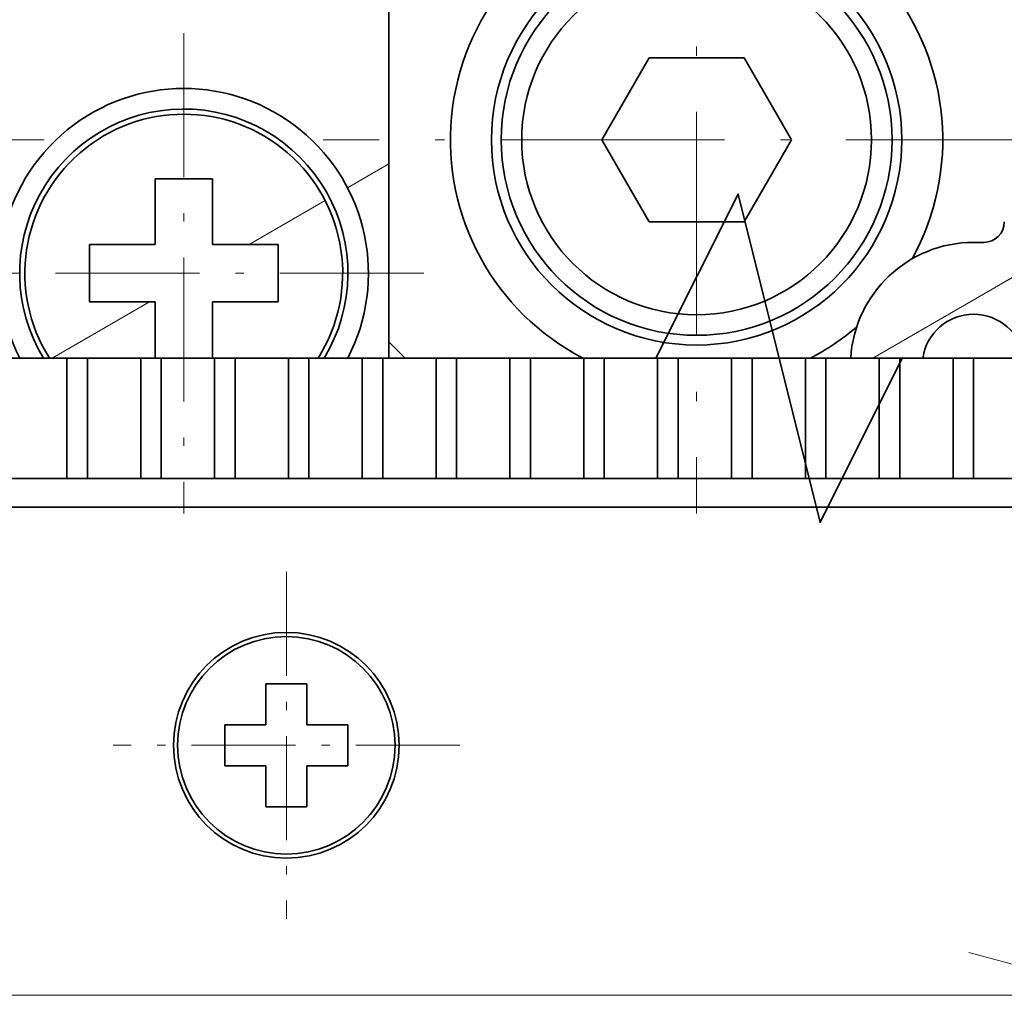
# Model space of a CAD drawing. Extents: x 0 to 420, y 0 to 297.
# Drawn here: x 210 to 222, y 231 to 243 of the extents above; entities that cross this region are included whole.
import ezdxf
from ezdxf.enums import TextEntityAlignment as Align

# ---------------------------------------------------------------- set-up
doc = ezdxf.new("R2010")
doc.units = 0
doc.linetypes.add('DASHDOT', pattern=[18.5, 12, -3, 0.5, -3])
doc.layers.get('0').update_dxf_attribs({"lineweight": 13})
doc.styles.get("Standard").update_dxf_attribs({"font": 'isocp.shx'})
doc.dimstyles.get("Standard").update_dxf_attribs({"dimtxt": 2.5, "dimasz": 2.5, "dimexe": 1.25, "dimexo": 0.625, "dimtad": 1, "dimcen": 2.5, "dimadec": 0, "dimazin": 0, "dimtfac": 1, "dimtmove": 0, "dimatfit": 0, "dimfxl": 1, "dimarcsym": 0})

# ---------------------------------------------------------------- blocks, each defined once
blk = doc.blocks.new('*D33')
at = {"color": 7, "lineweight": 13, "ltscale": 0.255194}
for p, q in [((187.720787, 223.208571), (187.720787, 233.416323)), ((223.220787, 223.208571), (223.220787, 233.416323))]:
    blk.add_line(p, q, dxfattribs=at)
at = {"color": 7, "lineweight": 13}
blk.add_line((187.720787, 231.416323), (223.220787, 231.416323), dxfattribs=at)
for points in [[(189.652639, 231.933962), (187.720787, 231.416323), (189.652639, 230.898684)], [(221.288936, 230.898684), (223.220787, 231.416323), (221.288936, 231.933962)]]:
    blk.add_lwpolyline(points, dxfattribs=at)
blk.add_text('71', height=2.5, dxfattribs=at).set_placement((203.052199, 233.416323), (207.889375, 233.416323), align=Align.FIT)
blk = doc.blocks.new('*D34')
at = {"color": 7, "lineweight": 13, "ltscale": 0.255194}
blk.add_line((223.220787, 223.208571), (223.220787, 233.416315), dxfattribs=at)
at = {"color": 7, "lineweight": 13, "ltscale": 0.360278}
blk.add_line((218.220787, 231.416315), (232.631905, 231.416315), dxfattribs=at)
at = {"color": 7, "lineweight": 13}
for points in [[(221.288936, 230.89868), (223.220787, 231.416315), (221.288936, 231.933954)], [(226.452639, 231.933954), (224.520786, 231.416315), (226.452639, 230.89868)]]:
    blk.add_lwpolyline(points, dxfattribs=at)
blk.add_text('2.6', height=2.5, dxfattribs=at).set_placement((225.126141, 233.416315), (232.631905, 233.416315), align=Align.FIT)
blk = doc.blocks.new('BLOCK23')
at = {"color": 7, "linetype": 'DASHDOT', "lineweight": 13, "ltscale": 0.21125}
for p, q in [((15, 138.724609), (15, 130.274612)), ((19.225, 134.499619), (10.775, 134.499619))]:
    blk.add_line(p, q, dxfattribs=at)
blk = doc.blocks.new('BLOCK26')
at = {"color": 7, "linetype": 'DASHDOT', "lineweight": 13, "ltscale": 0.2925}
for p, q in [((12.5, 151.850006), (12.5, 140.149994)), ((18.35, 146), (6.65, 146))]:
    blk.add_line(p, q, dxfattribs=at)
blk = doc.blocks.new('BLOCK27')
at = {"color": 7, "linetype": 'DASHDOT', "lineweight": 13, "ltscale": 0.455}
for p, q in [((0.000003, 158.350006), (0.000003, 140.149994)), ((9.100003, 149.25), (-9.099997, 149.25))]:
    blk.add_line(p, q, dxfattribs=at)
blk = doc.blocks.new('BLOCK29')
at = {"color": 7, "linetype": 'DASHDOT', "lineweight": 13, "ltscale": 0.455}
for p, q in [((24.999996, 158.350006), (24.999996, 140.149994)), ((34.099998, 149.25), (15.899997, 149.25))]:
    blk.add_line(p, q, dxfattribs=at)
blk = doc.blocks.new('BLOCK38')
at = {"color": 7, "lineweight": 35, "ltscale": 0.339283}
blk.add_line((17.5, 143.929), (17.5, 157.5), dxfattribs=at)
at = {"color": 7, "lineweight": 35, "ltscale": 0.057735}
for p, q in [((23.845, 151.25), (22.691, 149.25)), ((26.155, 151.25), (23.845, 151.25)), ((27.309, 149.25), (26.155, 151.25)), ((22.691, 149.25), (23.845, 147.25)), ((26.155, 147.25), (27.309, 149.25)), ((23.845, 147.25), (26.155, 147.25))]:
    blk.add_line(p, q, dxfattribs=at)
at = {"color": 7, "lineweight": 35, "ltscale": 0.035}
for p, q in [((11.8, 148.3), (13.2, 148.3)), ((10.2, 146.7), (10.2, 145.3)), ((14.8, 146.7), (14.8, 145.3))]:
    blk.add_line(p, q, dxfattribs=at)
at = {"color": 7, "lineweight": 35, "ltscale": 0.04}
for p, q in [((11.8, 148.3), (11.8, 146.7)), ((13.2, 148.3), (13.2, 146.7)), ((10.2, 146.7), (11.8, 146.7)), ((13.2, 146.7), (14.8, 146.7)), ((10.2, 145.3), (11.8, 145.3)), ((13.2, 145.3), (14.8, 145.3))]:
    blk.add_line(p, q, dxfattribs=at)
at = {"color": 7, "lineweight": 35, "ltscale": 0.00625}
blk.add_line((31.75, 146.75), (32, 146.75), dxfattribs=at)
at = {"color": 7, "lineweight": 35, "ltscale": 0.034284}
blk.add_line((11.8, 143.929), (11.8, 145.3), dxfattribs=at)
at = {"color": 7, "lineweight": 35, "ltscale": 0.034282}
blk.add_line((13.2, 143.929), (13.2, 145.3), dxfattribs=at)
at = {"color": 7, "lineweight": 35, "ltscale": 0.014039}
blk.add_line((17.5, 144.326), (17.897, 143.929), dxfattribs=at)
at = {"color": 7, "lineweight": 35, "ltscale": 0.013896}
for p, q in [((8.505, 143.929), (7.949, 143.929)), ((16.495, 143.929), (17.051, 143.929))]:
    blk.add_line(p, q, dxfattribs=at)
at = {"color": 7, "lineweight": 35, "ltscale": 0.0325}
for p, q in [((8.35, 143.929), (9.65, 143.929)), ((10.15, 143.929), (11.45, 143.929)), ((11.95, 143.929), (13.25, 143.929)), ((13.75, 143.929), (15.05, 143.929)), ((15.55, 143.929), (16.85, 143.929)), ((17.35, 143.929), (18.65, 143.929)), ((19.15, 143.929), (20.45, 143.929)), ((20.95, 143.929), (22.25, 143.929)), ((22.75, 143.929), (24.05, 143.929)), ((24.55, 143.929), (25.85, 143.929)), ((26.35, 143.929), (27.65, 143.929)), ((28.15, 143.929), (29.45, 143.929)), ((29.95, 143.929), (31.25, 143.929)), ((31.75, 143.929), (33.05, 143.929)), ((9.65, 141), (8.35, 141)), ((11.45, 141), (10.15, 141)), ((13.25, 141), (11.95, 141)), ((15.05, 141), (13.75, 141)), ((16.85, 141), (15.55, 141)), ((18.65, 141), (17.35, 141)), ((20.45, 141), (19.15, 141)), ((22.25, 141), (20.95, 141)), ((24.05, 141), (22.75, 141)), ((25.85, 141), (24.55, 141)), ((27.65, 141), (26.35, 141)), ((29.45, 141), (28.15, 141)), ((31.25, 141), (29.95, 141)), ((33.05, 141), (31.75, 141))]:
    blk.add_line(p, q, dxfattribs=at)
at = {"color": 7, "lineweight": 35, "ltscale": 0.001773}
for p, q in [((9.298, 143.929), (9.227, 143.929)), ((15.702, 143.929), (15.773, 143.929))]:
    blk.add_line(p, q, dxfattribs=at)
at = {"color": 7, "lineweight": 35, "ltscale": 0.062543}
blk.add_line((11.8, 143.929), (9.298, 143.929), dxfattribs=at)
at = {"color": 7, "lineweight": 35, "ltscale": 0.073217}
for p, q in [((9.65, 141), (9.65, 143.929)), ((10.15, 141), (10.15, 143.929)), ((11.45, 141), (11.45, 143.929)), ((11.95, 141), (11.95, 143.929)), ((13.25, 141), (13.25, 143.929)), ((13.75, 141), (13.75, 143.929)), ((15.05, 141), (15.05, 143.929)), ((15.55, 141), (15.55, 143.929)), ((16.85, 141), (16.85, 143.929)), ((17.35, 141), (17.35, 143.929)), ((18.65, 141), (18.65, 143.929)), ((19.15, 141), (19.15, 143.929)), ((20.45, 141), (20.45, 143.929)), ((20.95, 141), (20.95, 143.929)), ((22.25, 141), (22.25, 143.929)), ((22.75, 141), (22.75, 143.929)), ((24.05, 141), (24.05, 143.929)), ((24.55, 141), (24.55, 143.929)), ((25.85, 141), (25.85, 143.929)), ((26.35, 141), (26.35, 143.929)), ((27.65, 141), (27.65, 143.929)), ((28.15, 141), (28.15, 143.929)), ((29.45, 141), (29.45, 143.929)), ((29.95, 141), (29.95, 143.929)), ((31.25, 141), (31.25, 143.929)), ((31.75, 141), (31.75, 143.929))]:
    blk.add_line(p, q, dxfattribs=at)
at = {"color": 7, "lineweight": 35, "ltscale": 0.0125}
for p, q in [((10.15, 143.929), (9.65, 143.929)), ((11.95, 143.929), (11.45, 143.929)), ((13.75, 143.929), (13.25, 143.929)), ((15.55, 143.929), (15.05, 143.929)), ((17.35, 143.929), (16.85, 143.929)), ((19.15, 143.929), (18.65, 143.929)), ((20.95, 143.929), (20.45, 143.929)), ((22.75, 143.929), (22.25, 143.929)), ((24.55, 143.929), (24.05, 143.929)), ((26.35, 143.929), (25.85, 143.929)), ((28.15, 143.929), (27.65, 143.929)), ((29.95, 143.929), (29.45, 143.929)), ((31.75, 143.929), (31.25, 143.929)), ((10.15, 141), (9.65, 141)), ((11.95, 141), (11.45, 141)), ((13.75, 141), (13.25, 141)), ((15.55, 141), (15.05, 141)), ((17.35, 141), (16.85, 141)), ((19.15, 141), (18.65, 141)), ((20.95, 141), (20.45, 141)), ((22.75, 141), (22.25, 141)), ((24.55, 141), (24.05, 141)), ((26.35, 141), (25.85, 141)), ((28.15, 141), (27.65, 141)), ((29.95, 141), (29.45, 141)), ((31.75, 141), (31.25, 141))]:
    blk.add_line(p, q, dxfattribs=at)
at = {"color": 7, "lineweight": 35, "ltscale": 0.062548}
blk.add_line((15.702, 143.929), (13.2, 143.929), dxfattribs=at)
at = {"color": 7, "lineweight": 35, "ltscale": 0.012592}
blk.add_line((30.513, 143.929), (30.009, 143.929), dxfattribs=at)
at = {"color": 7, "lineweight": 35}
for p, q in [((36.9, 141), (-36.9, 141)), ((37.1, 140.3), (-37.1, 140.3))]:
    blk.add_line(p, q, dxfattribs=at)
at = {"color": 7, "lineweight": 35, "ltscale": 0.014619}
for p, q in [((14.5, 135.415), (14.5, 136)), ((15.5, 133), (15.5, 133.584))]:
    blk.add_line(p, q, dxfattribs=at)
at = {"color": 7, "lineweight": 35, "ltscale": 0.025}
for p, q in [((14.5, 136), (15.5, 136)), ((15.5, 135), (15.5, 136)), ((13.5, 134.999), (14.5, 135)), ((13.5, 134.999), (13.5, 133.999)), ((16.5, 135), (15.5, 135)), ((16.5, 135), (16.5, 134)), ((14.5, 134), (13.5, 133.999)), ((14.5, 134), (14.5, 133)), ((15.5, 134), (16.5, 134)), ((15.5, 133), (14.5, 133))]:
    blk.add_line(p, q, dxfattribs=at)
at = {"color": 7, "lineweight": 35, "ltscale": 0.010381}
for p, q in [((14.5, 135.415), (14.5, 135)), ((15.5, 133.584), (15.5, 134))]:
    blk.add_line(p, q, dxfattribs=at)
at = {"color": 7, "lineweight": 35}
blk.add_lwpolyline([(17.051, 143.929), (24.009, 143.929), (26.009, 147.929), (28.009, 139.929), (30.009, 143.929)], dxfattribs=at)
for centre, radius in [((25, 149.25), 5), ((25, 149.25), 4.763), ((25, 149.25), 4.263), ((15, 134.5), 2.75), ((15, 134.5), 2.65)]:
    blk.add_circle(centre, radius, dxfattribs=at)
for centre, radius, start, end in [((25, 149.25), 6, 331.09, 602.485), ((12.5, 146), 4.5, 332.5938, 567.4062), ((12.5, 146), 3.873, 327.67, 572.33), ((12.5, 146), 4, 328.8129, 511.3492), ((12.5, 146), 4, 151.3492, 211.1871), ((32, 147.25), 0.5, 270, 360), ((31.75, 143.75), 3, 90, 176.5857), ((31.75, 143.75), 1.25, 8.2176, 171.7824), ((25, 149.25), 6, 297.515, 310.5627)]:
    blk.add_arc(centre, radius, start, end, dxfattribs=at)
blk = doc.blocks.new('BLOCK77')
at = {"color": 7, "lineweight": 13, "ltscale": 0.053474}
blk.add_line((14.091716, 146.699921), (15.944118, 147.769409), dxfattribs=at)
at = {"color": 7, "lineweight": 13, "ltscale": 0.068569}
blk.add_line((9.29176, 143.928665), (11.667054, 145.300049), dxfattribs=at)
blk = doc.blocks.new('BLOCK85')
at = {"color": 7, "lineweight": 13, "ltscale": 0.101036}
blk.add_line((7.5, 154.441193), (11, 156.461929), dxfattribs=at)
at = {"color": 7, "lineweight": 13, "ltscale": 0.029226}
blk.add_line((16.487583, 148.083176), (17.5, 148.667694), dxfattribs=at)
blk = doc.blocks.new('BLOCK88')
at = {"color": 7, "lineweight": 13, "ltscale": 0.008603}
blk.add_line((32.5, 157.327942), (32.798, 157.5), dxfattribs=at)
at = {"color": 7, "lineweight": 13, "ltscale": 0.20231}
blk.add_line((29.291761, 143.928665), (36.299999, 147.974869), dxfattribs=at)

msp = doc.modelspace()

# ---------------------------------------------------------------- block references
at = {"lineweight": 0, "xscale": 0.5, "yscale": 0.5, "zscale": 0.5}
for name in ['BLOCK38', 'BLOCK27', 'BLOCK29', 'BLOCK88', 'BLOCK85', 'BLOCK26', 'BLOCK77', 'BLOCK23']:
    msp.add_blockref(name, (205.470787, 167.208765), dxfattribs=at)

# ---------------------------------------------------------------- dimensions: what is measured, and where the dimension line sits
at = {"color": 0, "lineweight": 0}
for base, p1, angle, picture, middle in [((223.220787, 231.416319), (224.520787, 236.416319), 179.999046, '*D34', (228.879023, 231.416319)), ((223.220787, 231.416323), (187.720787, 221.208572), 359.998092, '*D33', (205.470787, 231.416323))]:
    dim = msp.add_linear_dim(base=base, p1=p1, p2=(223.220787, 221.208572), angle=angle, dimstyle='STANDARD', override={"dimlfac": 2}, dxfattribs=at)
    dim.commit()
    dim.dimension.update_dxf_attribs({"geometry": picture, "text_midpoint": middle, "dimtype": 160, "oblique_angle": 89.999523})

doc.saveas('drawing.dxf')
